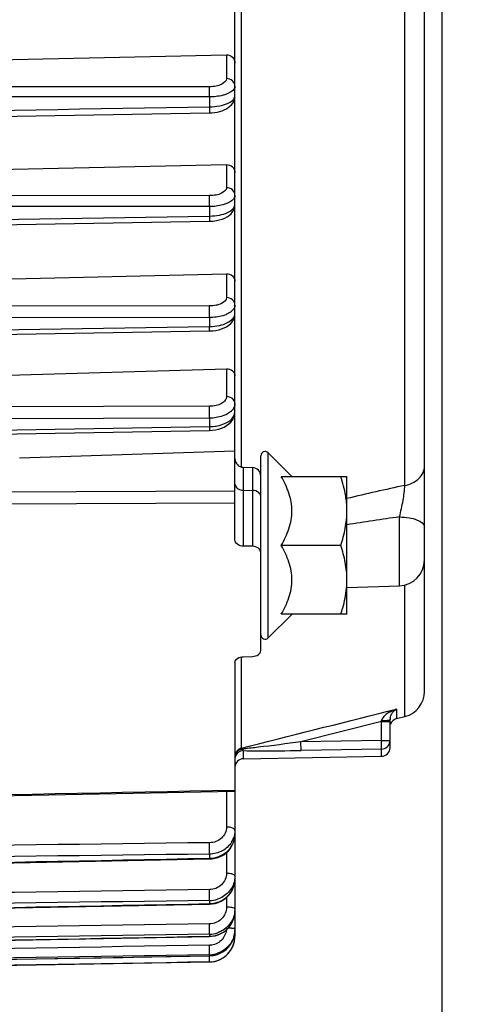
# Model space of a CAD drawing. Units: millimetres. Extents: x 0 to 594, y 0 to 420.
# Drawn here: x 258 to 275, y 230 to 268 of the extents above; entities that cross this region are included whole.
import ezdxf

# ---------------------------------------------------------------- set-up
doc = ezdxf.new("R2010")
doc.units = ezdxf.units.MM
doc.header["$LTSCALE"] = 32.67
doc.layers.get('0').update_dxf_attribs({"linetype": 'CONTINUOUS'})
doc.styles.get("Standard").update_dxf_attribs({"font": 'txt', "width": 0.85})
doc.dimstyles.new('DIMSTYLE_6', dxfattribs={"dimtxt": 3.5, "dimasz": 3.5, "dimexe": 1.5, "dimexo": 1, "dimgap": 0.875, "dimtad": 1, "dimdec": 4, "dimlfac": 3, "dimtxsty": 'STANDARD', "dimblk": '_FILLED', "dimblk1": '_FILLED', "dimblk2": '_FILLED', "dimcen": 0.09, "dimclrt": 5, "dimadec": 0, "dimazin": 0, "dimtp": 0.0001, "dimtm": 0.0001, "dimtfac": 1, "dimtdec": 4, "dimtofl": 0, "dimtmove": 0, "dimatfit": 3, "dimldrblk": '_FILLED', "dimfxl": 1, "dimtolj": 1, "dimarcsym": 0})
doc.dimstyles.get("Standard").update_dxf_attribs({"dimtxt": 3.5, "dimasz": 3.5, "dimexe": 1.5, "dimexo": 1, "dimtad": 1, "dimdec": 4, "dimtxsty": 'STANDARD', "dimblk": '_FILLED', "dimblk1": '_FILLED', "dimblk2": '_FILLED', "dimcen": 0.09, "dimclrt": 5, "dimadec": 0, "dimazin": 0, "dimtol": 1, "dimtp": 0.0001, "dimtm": 0.0001, "dimtfac": 1, "dimtdec": 4, "dimtofl": 0, "dimtmove": 0, "dimatfit": 3, "dimldrblk": '_FILLED', "dimfxl": 1, "dimtolj": 1, "dimarcsym": 0})

# ---------------------------------------------------------------- blocks, each defined once
blk = doc.blocks.new('_FILLED')
at = {"color": 0, "linetype": 'BYBLOCK'}
blk.add_solid([(0, 0), (-1, 0.214), (-1, -0.214)], dxfattribs=at)
blk = doc.blocks.new('*D21')
at = {"color": 2, "linetype": 'CONTINUOUS'}
for p, q in [((274.367, 270.213), (274.367, 220.791)), ((233.2, 229.718), (233.2, 201.292)), ((274.367, 211.344), (274.367, 201.292)), ((233.2, 202.792), (253.783, 202.792)), ((274.367, 202.792), (253.783, 202.792))]:
    blk.add_line(p, q, dxfattribs=at)
at = {"color": 2, "linetype": 'CONTINUOUS', "xscale": 3.5, "yscale": 3.5, "zscale": 3.5, "rotation": 180}
blk.add_blockref('_FILLED', (233.2, 202.792), dxfattribs=at)
at = {"color": 2, "linetype": 'CONTINUOUS', "xscale": 3.5, "yscale": 3.5, "zscale": 3.5}
blk.add_blockref('_FILLED', (274.367, 202.792), dxfattribs=at)
at = {"color": 5, "linetype": 'CONTINUOUS', "insert": (253.783, 207.167), "char_height": 3.5, "width": 14.875, "attachment_point": 2, "line_spacing_factor": 0.9}
blk.add_mtext('123,5', dxfattribs=at)

msp = doc.modelspace()

# ---------------------------------------------------------------- linework, layer by layer
at = {"color": 7, "linetype": 'CONTINUOUS'}
for p, q in [((273.70004, 241.75084), (273.70004, 337.322369)), ((266.366707, 252.577257), (266.366707, 309.651162)), ((247.630419, 265.996014), (266.036282, 266.394916)), ((238.527788, 263.699132), (265.38394, 264.149709)), ((265.383938, 264.149735), (265.475078, 264.153652)), ((247.630419, 261.747916), (266.036282, 262.145687)), ((238.527953, 259.514677), (265.383772, 259.951838)), ((247.630419, 257.487668), (266.036282, 257.916862)), ((238.527967, 255.268993), (265.383758, 255.705093)), ((265.383753, 255.705118), (265.507734, 255.711695)), ((258.037764, 254.007247), (266.036282, 254.238108)), ((247.630419, 253.706917), (258.037764, 254.007247)), ((266.366707, 247.621275), (266.366707, 252.485859)), ((238.527641, 251.394519), (265.384084, 251.856884)), ((265.384079, 251.856914), (265.489882, 251.862468)), ((258.033374, 250.795266), (266.366707, 251.061524)), ((267.366707, 243.335649), (267.366707, 250.872336)), ((268.565794, 250.075618), (267.651225, 250.990187)), ((266.688408, 250.429356), (267.045008, 250.416903)), ((268.156541, 250.072336), (270.70004, 250.072336)), ((270.70004, 244.739003), (270.70004, 250.072336)), ((270.684715, 249.065665), (270.684248, 249.070623)), ((267.045007, 247.368826), (266.688407, 247.373784)), ((270.461863, 247.405669), (268.156541, 247.405669)), ((270.70004, 245.770641), (272.734943, 245.841702)), ((270.684248, 245.740715), (270.684735, 245.745888)), ((268.565794, 244.735721), (267.651225, 243.821152)), ((270.70004, 244.739003), (268.156541, 244.739003)), ((266.366707, 242.874019), (266.366707, 232.555407)), ((266.688407, 243.097645), (267.045007, 243.110298)), ((272.366707, 239.573484), (272.366707, 240.662923)), ((272.6194, 240.700118), (272.941963, 240.780542)), ((266.694223, 239.146864), (272.039191, 239.24016)), ((238.526864, 237.344143), (266.366707, 237.888522)), ((266.366675, 236.204373), (266.366707, 236.211685)), ((238.526901, 234.744968), (265.384828, 235.267169)), ((265.384827, 235.267221), (265.483186, 235.273656)), ((266.366582, 234.476453), (266.366707, 234.491481)), ((238.526968, 233.005698), (265.384762, 233.522519)), ((265.384761, 233.522575), (265.48006, 233.528768)), ((266.365854, 233.214523), (266.366707, 233.254936)), ((266.361979, 232.418987), (266.366707, 232.515598)), ((266.366707, 232.515598), (266.366707, 232.281567)), ((238.527104, 231.762715), (265.384625, 232.268492)), ((265.384624, 232.268549), (265.477134, 232.274476)), ((266.33979, 232.285998), (266.361961, 232.418645)), ((238.52731, 231.029637), (265.384419, 231.518827)), ((265.384418, 231.518885), (265.476729, 231.524779)), ((238.527556, 230.812544), (265.384159, 231.281328))]:
    msp.add_line(p, q, dxfattribs=at)
at = {"color": 9, "linetype": 'CONTINUOUS'}
for p, q in [((272.941957, 249.725307), (272.941956, 307.547131)), ((266.619405, 250.429357), (266.6194, 293.592806)), ((266.036282, 266.394916), (266.036282, 265.471814)), ((265.381251, 265.158546), (238.530465, 265.162795)), ((265.384159, 264.766627), (238.527556, 264.771811)), ((265.384159, 264.766627), (265.384159, 264.382679)), ((266.036282, 262.145687), (266.036282, 261.251873)), ((265.381251, 260.942776), (238.530465, 260.939437)), ((265.384159, 260.520977), (238.527556, 260.518869)), ((265.384159, 260.520977), (265.384159, 260.155057)), ((238.527556, 259.716101), (265.384159, 260.155057)), ((266.036282, 257.916862), (266.036282, 256.996611)), ((265.381251, 256.673336), (238.530465, 256.649264)), ((265.384159, 256.225502), (238.527556, 256.202793)), ((265.384159, 256.225502), (265.384159, 255.878212)), ((238.527556, 255.440611), (265.384159, 255.878212)), ((266.036282, 254.238108), (266.036282, 253.166196)), ((265.381251, 252.788532), (238.530465, 252.714884)), ((265.384159, 252.330352), (238.527556, 252.257971)), ((265.384159, 252.330352), (265.384159, 252.002722)), ((238.527556, 251.538952), (265.384159, 252.002722)), ((267.651225, 243.821152), (267.651225, 250.990187)), ((266.688408, 250.429356), (266.688407, 247.373784)), ((267.045008, 250.416903), (267.045007, 247.368826)), ((266.366707, 249.505914), (238.530465, 249.396737)), ((266.688407, 249.543739), (267.045007, 249.534933)), ((266.366707, 249.034833), (238.527556, 248.927029)), ((272.734943, 245.841702), (272.73494, 248.506222)), ((272.941963, 240.780542), (272.94196, 245.871033)), ((266.6194, 239.560593), (266.619402, 243.097645)), ((272.285276, 240.986402), (272.483297, 241.036251)), ((272.483297, 241.036251), (272.6194, 241.070514)), ((272.6194, 241.070514), (272.6194, 240.700118)), ((272.033374, 240.58239), (268.918969, 239.798445)), ((272.033374, 240.58239), (272.042905, 240.625057)), ((272.033374, 240.58239), (272.366707, 240.58239)), ((272.033374, 239.853198), (272.033374, 240.58239)), ((272.033374, 239.853198), (268.918969, 239.798445)), ((268.924786, 239.467542), (268.918969, 239.798445)), ((272.033374, 239.853198), (272.366707, 239.853198)), ((272.039191, 239.522303), (272.033374, 239.853198)), ((266.629853, 239.519027), (266.6194, 239.560593)), ((266.694223, 239.146864), (266.69422, 239.462564)), ((272.039191, 239.522303), (268.924786, 239.467543)), ((272.039191, 239.24016), (272.039191, 239.522303)), ((266.036282, 237.882054), (266.036282, 236.502163)), ((265.384158, 235.295462), (265.384827, 235.267221)), ((265.384159, 235.456092), (265.384159, 235.295407)), ((266.036282, 235.511602), (266.036282, 234.712171)), ((265.384159, 233.660473), (265.384159, 233.538393)), ((266.036282, 233.77327), (266.036282, 233.40342)), ((265.384158, 233.53845), (265.384568, 233.525764)), ((265.384159, 232.357618), (265.384159, 232.27548)), ((266.366707, 232.281567), (266.338442, 232.281567)), ((265.384158, 231.520564), (265.384418, 231.518885)), ((265.384159, 231.5618), (265.384159, 231.520505)), ((265.384159, 231.28174), (265.384159, 231.281328))]:
    msp.add_line(p, q, dxfattribs=at)
at = {"color": 7, "linetype": 'CONTINUOUS'}
for points in [[(265.475078, 264.153652), (265.578221, 264.164066), (265.679245, 264.180768), (265.775934, 264.203452), (265.867772, 264.232036), (265.95422, 264.26647), (266.033876, 264.306413), (266.106727, 264.352091), (266.172388, 264.403667), (266.229504, 264.460532), (266.277794, 264.522843), (266.316469, 264.590173), (266.344087, 264.659894), (266.36058, 264.730006), (266.366644, 264.804296)], [(265.526487, 259.960045), (265.645845, 259.976313), (265.761275, 260.001091), (265.86945, 260.033824), (265.969917, 260.074447), (266.061836, 260.123126), (266.143245, 260.179223), (266.214146, 260.243291), (266.273355, 260.315389), (266.318326, 260.392709), (266.348412, 260.472775), (266.364069, 260.554632), (266.366642, 260.602154)], [(265.383767, 259.951862), (265.405545, 259.952347), (265.526487, 259.960045)], [(265.740377, 255.75047), (265.849207, 255.782476), (265.951138, 255.822725), (266.045169, 255.871394), (266.128677, 255.927557), (266.201606, 255.991517), (266.262931, 256.063264), (266.310115, 256.139865), (266.342704, 256.218855), (266.36139, 256.299418), (266.366652, 256.371633)], [(265.507734, 255.711695), (265.625242, 255.726716), (265.740377, 255.75047)], [(265.7267, 251.903744), (265.839498, 251.939499), (265.945839, 251.98521), (266.044403, 252.041045), (266.131241, 252.105214), (266.205953, 252.177314), (266.267644, 252.256805), (266.313835, 252.339583), (266.34475, 252.422541), (266.361938, 252.504902), (266.366652, 252.577033)], [(265.489882, 251.862468), (265.608418, 251.877911), (265.7267, 251.903744)], [(265.717619, 235.327648), (265.827921, 235.374138), (265.931605, 235.432904), (266.027275, 235.50315), (266.113324, 235.583895), (266.188456, 235.674009), (266.251629, 235.772231), (266.30172, 235.877106), (266.337941, 235.987049), (266.359733, 236.100434), (266.366622, 236.20389)], [(265.483186, 235.273656), (265.602156, 235.293989), (265.717619, 235.327648)], [(266.338534, 234.263396), (266.360102, 234.380407), (266.366531, 234.475915)], [(265.715396, 233.583647), (265.826279, 233.63132), (265.930573, 233.69177), (266.026783, 233.764129), (266.113309, 233.847388), (266.188813, 233.940377), (266.252211, 234.041732), (266.302382, 234.149947), (266.338534, 234.263396)], [(265.48006, 233.528768), (265.599453, 233.549304), (265.715396, 233.583647)], [(265.712788, 232.329623), (265.823964, 232.377906), (265.928608, 232.439295), (266.025158, 232.512879), (266.112037, 232.597643), (266.187879, 232.692407), (266.251571, 232.795744), (266.301993, 232.906115), (266.338342, 233.021881)], [(266.338342, 233.021881), (266.360047, 233.141345), (266.36581, 233.213913)], [(265.477134, 232.274476), (265.596658, 232.294994), (265.712788, 232.329623)], [(265.71345, 231.580684), (265.825144, 231.629798), (265.930249, 231.692316), (266.027145, 231.767282), (266.114248, 231.853669), (266.190172, 231.950268), (266.253769, 232.05559), (266.30391, 232.168059), (266.33979, 232.285998)], [(265.476729, 231.524779), (265.596793, 231.545529), (265.71345, 231.580684)]]:
    msp.add_lwpolyline(points, dxfattribs=at)
at = {"color": 9, "linetype": 'CONTINUOUS'}
for centre, radius, start, end in [((262.402995, 255.798594), 2.982227, 358.2040041, 1.5303911), ((265.358637, 253.737539), 1.735005, 270.8428737, 274.2597258), ((265.365102, 253.674159), 1.67132, 274.200105, 281.1793573), ((288.006676, 177.995561), 73.294626, 101.8609054, 103.65793895), ((284.410328, 163.680514), 85.625437, 97.83693393, 99.21382629), ((273.071502, 239.66559), 1.475875, 107.8381022, 109.1284577), ((272.039809, 239.853335), 0.326898, 352.5058759, 359.9760109), ((265.292466, 253.205355), 13.751516, 275.5810337, 275.9309073), ((265.494549, 236.378654), 0.874162, 327.958458, 340.5385214), ((265.364286, 236.38199), 1.086765, 271.0478282, 276.5107345), ((265.37072, 232.587677), 0.65981, 270.9144658, 273.3407227)]:
    msp.add_arc(centre, radius, start, end, dxfattribs=at)
at = {"color": 7, "linetype": 'CONTINUOUS'}
for centre, radius, start, end in [((267.533374, 250.872336), 0.166667, 45, 180), ((266.70004, 250.762486), 0.333333, 180.0032236, 268.0001124), ((267.033374, 250.083773), 0.333333, 359.9971095, 87.9998725), ((267.183366, 248.737705), 3.516675, 0.0211508, 5.3510986), ((272.70004, 246.841092), 1, 272.0001555, 0.0014132), ((267.183437, 246.073631), 3.516604, 354.652344, 359.9788931), ((267.533374, 243.939003), 0.166667, 180, 315), ((272.70004, 241.750838), 1, 284.0000258, 0.0001003), ((272.872205, 240.626022), 0.512184, 136.8690252, 138.713806), ((272.753352, 240.662505), 0.386645, 172.7809759, 179.9381068), ((272.774822, 240.660185), 0.408237, 170.7636304, 172.8365643), ((272.70004, 240.376686), 0.333333, 104, 163.1111111), ((272.033374, 239.573443), 0.333333, 270.999996, 359.9997735), ((266.70004, 238.813581), 0.333333, 91.000004, 180.000231), ((265.455196, 234.492263), 0.911526, 347.5369555, 359.0061446), ((265.368196, 234.711622), 1.05127, 270.8700508, 287.7798256), ((265.364269, 234.590479), 1.052273, 271.0830603, 287.983292), ((265.403023, 233.255884), 0.963716, 347.8753567, 357.5402221), ((265.367207, 233.383051), 1.025573, 270.9470955, 288.298944), ((265.364627, 233.301572), 1.026277, 271.0905308, 288.4339834), ((265.366707, 232.281176), 1, 271, 360), ((265.370209, 232.516861), 0.996562, 342.1396069, 354.3639821), ((265.359732, 232.28278), 1.007035, 348.1365291, 354.031143), ((265.372495, 232.281541), 0.994212, 354.0256666, 0.0014877), ((265.366621, 232.281606), 1.000052, 288.8186871, 348.1212243), ((265.365083, 232.531534), 1.011208, 271.0809367, 288.6915344), ((265.367823, 232.55168), 0.990015, 270.9455069, 272.2227304), ((265.366236, 232.5728), 1.011181, 272.266133, 288.626908), ((265.36683, 232.276019), 0.99443, 270.9985313, 276.9718303), ((265.365512, 232.287562), 1.006048, 276.9665111, 288.7690145)]:
    msp.add_arc(centre, radius, start, end, dxfattribs=at)
for points, knots in [([(266.036282, 266.394916), (266.120246, 266.396736), (266.295788, 266.332846), (266.366707, 266.159676), (266.366707, 266.077866)], [0, 0, 0, 0, 0.506555683, 1, 1, 1, 1]), ([(266.036282, 262.145687), (266.119301, 262.147481), (266.291087, 262.091207), (266.366707, 261.923416), (266.366707, 261.844677)], [0, 0, 0, 0, 0.513287624, 1, 1, 1, 1]), ([(266.036282, 257.916862), (266.118602, 257.918782), (266.286439, 257.869924), (266.366707, 257.707959), (266.366707, 257.632619)], [0, 0, 0, 0, 0.522204008, 1, 1, 1, 1]), ([(266.036282, 254.238108), (266.117964, 254.240465), (266.28168, 254.199319), (266.366707, 254.043635), (266.366707, 253.971899)], [0, 0, 0, 0, 0.532515307, 1, 1, 1, 1]), ([(268.156541, 247.405669), (268.275075, 247.610977), (268.430807, 247.932679), (268.54841, 248.389476), (268.579366, 248.739003), (268.54841, 249.08853), (268.430807, 249.545326), (268.275075, 249.867029), (268.156541, 250.072336)], [0, 0, 0, 0, 0.252162593, 0.376497197, 0.500000017, 0.623502821, 0.747837392, 1, 1, 1, 1]), ([(270.684248, 249.070623), (270.676201, 249.155558), (270.631802, 249.495404), (270.543188, 249.828361), (270.461863, 250.072336)], [0, 0, 0, 0, 0.249106613, 1, 1, 1, 1]), ([(270.461863, 247.405669), (270.533753, 247.621339), (270.654148, 248.059556), (270.70004, 248.513356), (270.70004, 248.739003)], [0, 0, 0, 0, 0.501864374, 1, 1, 1, 1]), ([(266.688407, 247.373784), (266.608446, 247.374896), (266.455974, 247.411777), (266.366707, 247.55553), (266.366707, 247.621275)], [0, 0, 0, 0, 0.548805092, 1, 1, 1, 1]), ([(267.366707, 247.12306), (267.366707, 247.188366), (267.276632, 247.331059), (267.124935, 247.367715), (267.045007, 247.368826)], [0, 0, 0, 0, 0.449636429, 1, 1, 1, 1]), ([(268.156541, 244.739003), (268.275075, 244.94431), (268.430807, 245.266013), (268.548411, 245.722809), (268.579366, 246.072336), (268.54841, 246.421863), (268.430807, 246.878659), (268.275075, 247.200362), (268.156541, 247.405669)], [0, 0, 0, 0, 0.252162826, 0.376497384, 0.500000062, 0.623502737, 0.747837265, 1, 1, 1, 1]), ([(270.70004, 246.072336), (270.70004, 246.297983), (270.654148, 246.751783), (270.533753, 247.19), (270.461863, 247.405669)], [0, 0, 0, 0, 0.498135624, 1, 1, 1, 1]), ([(270.461863, 244.739003), (270.489084, 244.820665), (270.590687, 245.147562), (270.660071, 245.485524), (270.684248, 245.740715)], [0, 0, 0, 0, 0.251390442, 1, 1, 1, 1]), ([(267.045007, 243.110298), (267.124556, 243.113121), (267.268025, 243.143592), (267.366707, 243.275278), (267.366707, 243.335649)], [0, 0, 0, 0, 0.568687176, 1, 1, 1, 1]), ([(266.366707, 242.874019), (266.366707, 242.933934), (266.466204, 243.064476), (266.60886, 243.094823), (266.688407, 243.097645)], [0, 0, 0, 0, 0.429462205, 1, 1, 1, 1]), ([(272.396258, 240.814599), (272.40207, 240.829602), (272.425975, 240.883057), (272.459357, 240.932105), (272.487339, 240.963971)], [0, 0, 0, 0, 0.275050533, 1, 1, 1, 1]), ([(265.689148, 233.589612), (265.849099, 233.641691), (266.14528, 233.825701), (266.30985, 234.135245), (266.345241, 234.295547)], [0, 0, 0, 0, 0.506097644, 1, 1, 1, 1]), ([(266.235544, 234.138749), (266.145815, 233.9892), (265.962603, 233.819313), (265.746123, 233.728875), (265.689212, 233.710564)], [0, 0, 0, 0, 0.744713714, 1, 1, 1, 1]), ([(265.689148, 232.327954), (265.849955, 232.381691), (266.147946, 232.573407), (266.310021, 232.889439), (266.345241, 233.053466)], [0, 0, 0, 0, 0.502643544, 1, 1, 1, 1]), ([(266.235544, 232.85014), (266.146478, 232.697388), (265.964262, 232.522188), (265.746219, 232.428244), (265.689212, 232.40934)], [0, 0, 0, 0, 0.746455226, 1, 1, 1, 1]), ([(265.689148, 231.573659), (265.834668, 231.623003), (266.10608, 231.791791), (266.27166, 232.065337), (266.318743, 232.211216)], [0, 0, 0, 0, 0.500600402, 1, 1, 1, 1])]:
    msp.add_open_spline(points, degree=3, knots=knots, dxfattribs=at)
at = {"color": 9, "linetype": 'CONTINUOUS'}
for points, knots in [([(266.036282, 265.471814), (266.036386, 265.374919), (265.866031, 265.239103), (265.628095, 265.174885), (265.466147, 265.158511), (265.381251, 265.158546)], [0, 0, 0, 0, 0.378224825, 0.668611388, 1, 1, 1, 1]), ([(266.366707, 265.177509), (266.366707, 265.253719), (266.286453, 265.416643), (266.119458, 265.471173), (266.036282, 265.471814)], [0, 0, 0, 0, 0.478138382, 1, 1, 1, 1]), ([(265.384159, 264.766627), (265.384377, 264.804421), (265.38451, 264.93506), (265.38443, 265.065749), (265.381251, 265.158546)], [0, 0, 0, 0, 0.289289238, 1, 1, 1, 1]), ([(266.361251, 265.134275), (266.354578, 265.107881), (266.288036, 264.979131), (266.147697, 264.91197), (266.040998, 264.871937)], [0, 0, 0, 0, 0.192824816, 1, 1, 1, 1]), ([(266.040998, 264.871937), (265.99414, 264.854356), (265.781014, 264.789501), (265.556512, 264.766866), (265.384159, 264.766627)], [0, 0, 0, 0, 0.225031687, 1, 1, 1, 1]), ([(265.384159, 264.382679), (265.510937, 264.384306), (265.753314, 264.408842), (266.096423, 264.494794), (266.36678, 264.670202), (266.366707, 264.80687)], [0, 0, 0, 0, 0.338918879, 0.63467159, 1, 1, 1, 1]), ([(265.384158, 264.382699), (265.384555, 264.351453), (265.385621, 264.29477), (265.384536, 264.230985), (265.386425, 264.187837), (265.382411, 264.170518), (265.389473, 264.149918), (265.38394, 264.149729)], [0, 0, 0, 0, 0.402321297, 0.723027916, 0.841748898, 0.928728089, 1, 1, 1, 1]), ([(266.036282, 261.251873), (266.036393, 261.155189), (265.863832, 261.021521), (265.626956, 260.958818), (265.465628, 260.942768), (265.381251, 260.942776)], [0, 0, 0, 0, 0.378742599, 0.669467231, 1, 1, 1, 1]), ([(266.366707, 260.957568), (266.366707, 261.033778), (266.286453, 261.196702), (266.119458, 261.251232), (266.036282, 261.251873)], [0, 0, 0, 0, 0.478138278, 1, 1, 1, 1]), ([(265.384159, 260.520977), (265.384465, 260.560788), (265.384769, 260.701386), (265.384831, 260.842046), (265.381251, 260.942776)], [0, 0, 0, 0, 0.283146825, 1, 1, 1, 1]), ([(266.235291, 260.739352), (266.222034, 260.729152), (266.16173, 260.686971), (266.094981, 260.654626), (266.042255, 260.633538)], [0, 0, 0, 0, 0.227532242, 1, 1, 1, 1]), ([(266.366707, 260.957568), (266.366718, 260.938386), (266.353349, 260.851135), (266.288881, 260.780584), (266.235291, 260.739352)], [0, 0, 0, 0, 0.220997542, 1, 1, 1, 1]), ([(266.042255, 260.633538), (265.995392, 260.614795), (265.782608, 260.54574), (265.556978, 260.521347), (265.384159, 260.520977)], [0, 0, 0, 0, 0.226036587, 1, 1, 1, 1]), ([(265.384159, 260.155057), (265.510667, 260.156708), (265.752647, 260.18248), (266.101825, 260.274552), (266.366786, 260.46321), (266.366707, 260.604574)], [0, 0, 0, 0, 0.333816094, 0.627012341, 1, 1, 1, 1]), ([(265.384158, 260.155081), (265.384466, 260.127569), (265.3835, 260.080447), (265.388447, 260.010357), (265.379563, 259.983204), (265.388335, 259.950788), (265.38377, 259.951927)], [0, 0, 0, 0, 0.406228678, 0.727341806, 0.93054507, 1, 1, 1, 1]), ([(266.036282, 256.996611), (266.036393, 256.897262), (265.866728, 256.756835), (265.626746, 256.690179), (265.46551, 256.673392), (265.381251, 256.673336)], [0, 0, 0, 0, 0.384912152, 0.673552377, 1, 1, 1, 1]), ([(266.366707, 256.706503), (266.366707, 256.781821), (266.285297, 256.943219), (266.119315, 256.99598), (266.036282, 256.996611)], [0, 0, 0, 0, 0.475632797, 1, 1, 1, 1]), ([(265.384159, 256.225502), (265.384546, 256.266315), (265.385032, 256.415592), (265.385051, 256.564932), (265.381251, 256.673336)], [0, 0, 0, 0, 0.273400998, 1, 1, 1, 1]), ([(266.366707, 256.706503), (266.366718, 256.685445), (266.353943, 256.592088), (266.290378, 256.513011), (266.23553, 256.466499)], [0, 0, 0, 0, 0.226499909, 1, 1, 1, 1]), ([(265.384159, 255.878212), (265.510689, 255.879928), (265.752771, 255.907939), (266.111983, 256.011993), (266.366785, 256.222421), (266.366707, 256.37166)], [0, 0, 0, 0, 0.32624471, 0.615235209, 1, 1, 1, 1]), ([(266.042649, 256.349946), (265.995941, 256.329346), (265.784379, 256.253491), (265.557377, 256.226057), (265.384159, 256.225502)], [0, 0, 0, 0, 0.227626411, 1, 1, 1, 1]), ([(266.23553, 256.466499), (266.222336, 256.455309), (266.162677, 256.409277), (266.095691, 256.373341), (266.042649, 256.349946)], [0, 0, 0, 0, 0.229829681, 1, 1, 1, 1]), ([(266.036282, 253.166196), (266.036331, 253.115277), (265.99176, 253.001669), (265.837921, 252.883163), (265.62666, 252.806299), (265.465669, 252.788741), (265.381251, 252.788532)], [0, 0, 0, 0, 0.186173559, 0.414068024, 0.691339184, 1, 1, 1, 1]), ([(266.366707, 252.893155), (266.366707, 252.964872), (266.280425, 253.11985), (266.11875, 253.165606), (266.036282, 253.166196)], [0, 0, 0, 0, 0.465128451, 1, 1, 1, 1]), ([(265.384159, 252.330352), (265.384555, 252.369772), (265.385116, 252.522501), (265.38466, 252.675272), (265.381251, 252.788532)], [0, 0, 0, 0, 0.25811394, 1, 1, 1, 1]), ([(266.366707, 252.893155), (266.366718, 252.868619), (266.354636, 252.763529), (266.292561, 252.669285), (266.23553, 252.612744)], [0, 0, 0, 0, 0.234024369, 1, 1, 1, 1]), ([(266.042649, 252.476423), (265.996303, 252.452502), (265.787488, 252.364526), (265.558008, 252.331203), (265.384159, 252.330352)], [0, 0, 0, 0, 0.230768664, 1, 1, 1, 1]), ([(265.689139, 252.034551), (265.782737, 252.053158), (265.956522, 252.105519), (266.224516, 252.248818), (266.366764, 252.4501), (266.366707, 252.577257)], [0, 0, 0, 0, 0.311542267, 0.584880676, 1, 1, 1, 1]), ([(266.23553, 252.612744), (266.222425, 252.599751), (266.163812, 252.546796), (266.096368, 252.504152), (266.042649, 252.476423)], [0, 0, 0, 0, 0.233869999, 1, 1, 1, 1]), ([(265.384158, 252.002755), (265.384377, 251.982575), (265.383606, 251.948204), (265.387384, 251.898603), (265.380846, 251.877845), (265.387363, 251.856762), (265.384084, 251.856878)], [0, 0, 0, 0, 0.414970114, 0.733877102, 0.932533498, 1, 1, 1, 1]), ([(272.941957, 249.725336), (273.141559, 249.763343), (273.430522, 249.893089), (273.659594, 250.204112), (273.70004, 250.381518), (273.70004, 250.466365)], [0, 0, 0, 0, 0.536618357, 0.775920444, 1, 1, 1, 1]), ([(266.366707, 249.779297), (266.366707, 249.76165), (266.379049, 249.684912), (266.440713, 249.624156), (266.491783, 249.595267)], [0, 0, 0, 0, 0.231220819, 1, 1, 1, 1]), ([(272.734965, 248.506239), (272.788776, 248.719482), (272.872875, 249.123394), (272.933247, 249.532878), (272.941942, 249.725315)], [0, 0, 0, 0, 0.533077841, 1, 1, 1, 1]), ([(267.342435, 249.38767), (267.32992, 249.409605), (267.254955, 249.497452), (267.133171, 249.532756), (267.045007, 249.534933)], [0, 0, 0, 0, 0.222606415, 1, 1, 1, 1]), ([(272.73494, 248.506128), (272.859374, 248.504434), (273.097331, 248.482013), (273.428225, 248.404791), (273.700034, 248.246512), (273.70004, 248.116504)], [0, 0, 0, 0, 0.343329655, 0.641324753, 1, 1, 1, 1]), ([(272.209354, 240.855575), (272.154426, 240.810263), (272.085005, 240.739148), (272.048239, 240.649162), (272.042905, 240.625057)], [0, 0, 0, 0, 0.742548806, 1, 1, 1, 1]), ([(272.042907, 240.625057), (272.114336, 240.625291), (272.211541, 240.627079), (272.316106, 240.643009), (272.354524, 240.64985), (272.363929, 240.658069)], [0, 0, 0, 0, 0.660904572, 0.88443875, 1, 1, 1, 1]), ([(272.363929, 240.658069), (272.364731, 240.65877), (272.366075, 240.660173), (272.366709, 240.662081), (272.366708, 240.662923)], [0, 0, 0, 0, 0.558506496, 1, 1, 1, 1]), ([(268.918969, 239.798445), (268.366902, 239.725964), (267.632156, 239.63191), (266.896345, 239.546405), (266.713398, 239.527448)], [0, 0, 0, 0, 0.751695703, 1, 1, 1, 1]), ([(272.039191, 239.522303), (272.116555, 239.523643), (272.275361, 239.583551), (272.353884, 239.734283), (272.363915, 239.8107)], [0, 0, 0, 0, 0.500984026, 1, 1, 1, 1]), ([(266.6194, 239.560593), (266.549349, 239.543285), (266.41717, 239.459992), (266.366707, 239.311852), (266.366707, 239.240085)], [0, 0, 0, 0, 0.501355561, 1, 1, 1, 1]), ([(266.629853, 239.519027), (266.559681, 239.506567), (266.427487, 239.44302), (266.366707, 239.304737), (266.366707, 239.240085)], [0, 0, 0, 0, 0.524340136, 1, 1, 1, 1]), ([(266.69422, 239.462563), (266.619152, 239.461263), (266.465239, 239.405206), (266.38488, 239.262331), (266.371773, 239.188714)], [0, 0, 0, 0, 0.501018557, 1, 1, 1, 1]), ([(266.694217, 239.462564), (266.69063, 239.464048), (266.683287, 239.467986), (266.676568, 239.472868), (266.67312, 239.47561)], [0, 0, 0, 0, 0.468435574, 1, 1, 1, 1]), ([(266.69422, 239.462564), (266.875811, 239.457006), (267.619417, 239.449075), (268.362987, 239.457664), (268.924786, 239.467543)], [0, 0, 0, 0, 0.244331533, 1, 1, 1, 1]), ([(266.036282, 236.502163), (266.036376, 236.346466), (265.882966, 236.015662), (265.547133, 235.897543), (265.381251, 235.895567)], [0, 0, 0, 0, 0.484146485, 1, 1, 1, 1]), ([(266.366707, 236.366589), (266.366707, 236.411853), (266.230048, 236.494506), (266.11537, 236.501882), (266.036282, 236.502163)], [0, 0, 0, 0, 0.364000117, 1, 1, 1, 1]), ([(265.487513, 235.302235), (265.717188, 235.328417), (266.165207, 235.527536), (266.364797, 235.986586), (266.366676, 236.204373)], [0, 0, 0, 0, 0.5148863, 1, 1, 1, 1]), ([(265.384159, 235.456092), (265.384688, 235.481168), (265.38526, 235.627675), (265.383565, 235.774172), (265.381251, 235.895567)], [0, 0, 0, 0, 0.171205006, 1, 1, 1, 1]), ([(266.235544, 235.914881), (266.149128, 235.776613), (265.890519, 235.541189), (265.553647, 235.45835), (265.384159, 235.456092)], [0, 0, 0, 0, 0.490302266, 1, 1, 1, 1]), ([(266.036282, 234.712171), (266.036375, 234.551076), (265.889346, 234.211704), (265.548099, 234.082249), (265.381251, 234.080013)], [0, 0, 0, 0, 0.491206026, 1, 1, 1, 1]), ([(266.248887, 234.687767), (266.23331, 234.691845), (266.163383, 234.706758), (266.091619, 234.712022), (266.036282, 234.712171)], [0, 0, 0, 0, 0.225394296, 1, 1, 1, 1]), ([(266.361582, 234.626953), (266.357791, 234.633545), (266.327312, 234.665571), (266.283404, 234.67873), (266.248887, 234.687767)], [0, 0, 0, 0, 0.175685211, 1, 1, 1, 1]), ([(266.366707, 234.609169), (266.366707, 234.612168), (266.365757, 234.618416), (266.363189, 234.624158), (266.361582, 234.626953)], [0, 0, 0, 0, 0.481877209, 1, 1, 1, 1]), ([(265.384159, 233.660473), (265.384747, 233.681734), (265.385139, 233.821606), (265.383422, 233.961448), (265.381251, 234.080013)], [0, 0, 0, 0, 0.152082021, 1, 1, 1, 1]), ([(266.036282, 233.40342), (266.036375, 233.23839), (265.893775, 232.893004), (265.548833, 232.755097), (265.381251, 232.752627)], [0, 0, 0, 0, 0.496135675, 1, 1, 1, 1]), ([(265.384568, 233.525764), (265.384598, 233.525009), (265.384938, 233.524279), (265.384508, 233.522797), (265.384758, 233.522734)], [0, 0, 0, 0, 0.745934334, 1, 1, 1, 1]), ([(266.248887, 233.387001), (266.233228, 233.389759), (266.162789, 233.399844), (266.09151, 233.40332), (266.036282, 233.40342)], [0, 0, 0, 0, 0.223540525, 1, 1, 1, 1]), ([(266.346686, 233.357687), (266.341144, 233.360888), (266.309991, 233.37512), (266.276193, 233.382191), (266.248887, 233.387001)], [0, 0, 0, 0, 0.187551906, 1, 1, 1, 1]), ([(265.384159, 232.357618), (265.384861, 232.374828), (265.384786, 232.506549), (265.383288, 232.638192), (265.381251, 232.752627)], [0, 0, 0, 0, 0.130807152, 1, 1, 1, 1]), ([(266.032495, 232.519776), (266.016168, 232.368468), (265.869758, 232.067522), (265.561622, 231.937881), (265.40917, 231.928988)], [0, 0, 0, 0, 0.499140461, 1, 1, 1, 1]), ([(266.248887, 232.581994), (266.238013, 232.582957), (266.18969, 232.586679), (266.141241, 232.588596), (266.103704, 232.589451)], [0, 0, 0, 0, 0.225256514, 1, 1, 1, 1]), ([(266.346686, 232.567257), (266.340984, 232.568912), (266.308772, 232.576245), (266.275838, 232.579607), (266.248887, 232.581994)], [0, 0, 0, 0, 0.179980628, 1, 1, 1, 1]), ([(266.366707, 232.555407), (266.366707, 232.558027), (266.358831, 232.563772), (266.351822, 232.565766), (266.346686, 232.567257)], [0, 0, 0, 0, 0.328827948, 1, 1, 1, 1]), ([(265.384158, 232.275538), (265.384232, 232.273814), (265.384956, 232.272674), (265.384092, 232.268495), (265.384621, 232.26869)], [0, 0, 0, 0, 0.753759458, 1, 1, 1, 1]), ([(265.384159, 231.5618), (265.387385, 231.602372), (265.382073, 231.724687), (265.382675, 231.846606), (265.381251, 231.92795)], [0, 0, 0, 0, 0.3334501, 1, 1, 1, 1]), ([(265.384159, 231.28174), (265.389302, 231.284309), (265.37863, 231.31376), (265.388443, 231.354161), (265.382452, 231.430955), (265.383274, 231.486803), (265.382805, 231.518531)], [0, 0, 0, 0, 0.072824135, 0.278697136, 0.598023015, 1, 1, 1, 1])]:
    msp.add_open_spline(points, degree=3, knots=knots, dxfattribs=at)
for points in [[(266.366707, 265.177509), (266.366715, 265.162984), (266.364812, 265.148357), (266.361251, 265.134275)], [(238.527556, 263.929923), (247.47976, 264.080659), (256.431961, 264.231575), (265.384159, 264.382679)], [(266.491783, 249.595267), (266.550756, 249.561908), (266.620673, 249.545411), (266.688407, 249.543739)], [(267.366707, 249.299375), (267.366707, 249.329898), (267.357561, 249.361158), (267.342435, 249.38767)], [(266.6194, 239.560593), (268.508062, 240.035715), (270.396689, 240.51098), (272.285276, 240.986402)], [(272.36671, 240.961605), (272.311448, 240.930841), (272.258144, 240.895824), (272.209354, 240.855575)], [(272.366707, 240.961604), (272.437205, 241.000852), (272.511645, 241.033536), (272.587877, 241.059977)], [(272.498417, 240.976186), (272.533375, 241.013508), (272.574487, 241.046064), (272.6194, 241.070514)], [(266.67312, 239.47561), (266.657138, 239.48834), (266.64344, 239.50377), (266.629849, 239.519026)], [(238.527556, 237.389989), (247.807277, 237.571549), (257.086994, 237.753305), (266.366707, 237.935249)], [(266.366707, 236.366589), (266.366733, 236.272166), (266.350109, 236.176476), (266.318766, 236.087407)], [(265.381251, 235.895567), (256.430991, 235.784912), (247.480729, 235.67443), (238.530465, 235.564119)], [(265.384159, 235.456092), (256.43196, 235.345639), (247.479759, 235.235359), (238.527556, 235.125248)], [(238.527556, 234.772573), (247.479761, 234.946675), (256.431962, 235.120955), (265.384159, 235.295407)], [(265.381251, 234.080013), (256.430991, 233.955877), (247.480729, 233.831923), (238.530465, 233.708146)], [(265.384159, 233.660473), (256.431961, 233.536482), (247.47976, 233.412679), (238.527556, 233.289046)], [(238.527556, 233.021097), (247.479761, 233.193346), (256.431962, 233.365779), (265.384159, 233.538393)], [(266.366707, 233.334118), (266.366707, 233.344427), (266.355613, 233.352532), (266.346686, 233.357687)], [(265.381251, 232.752627), (256.430992, 232.61637), (247.48073, 232.480301), (238.530465, 232.344413)], [(265.384159, 232.357618), (256.431961, 232.221448), (247.47976, 232.08547), (238.527556, 231.94967)], [(238.527556, 231.769389), (247.479761, 231.937899), (256.431962, 232.106596), (265.384159, 232.27548)], [(265.381251, 231.92795), (256.430992, 231.781066), (247.48073, 231.634372), (238.530465, 231.487863)], [(265.384159, 231.5618), (256.431961, 231.414944), (247.47976, 231.268281), (238.527556, 231.121801)], [(238.527556, 231.031164), (247.479761, 231.194089), (256.431962, 231.357202), (265.384159, 231.520505)], [(265.384159, 231.28174), (256.431962, 231.125806), (247.479761, 230.970064), (238.527556, 230.81451)]]:
    msp.add_open_spline(points, degree=3, dxfattribs=at)
at = {"color": 7, "linetype": 'CONTINUOUS'}
for points in [[(272.371878, 240.72571), (272.376808, 240.756036), (272.385159, 240.78595), (272.396258, 240.814599)], [(266.366707, 234.609169), (266.366751, 234.446381), (266.319298, 234.278338), (266.235544, 234.138749)], [(266.366707, 233.334118), (266.36675, 233.166973), (266.319736, 232.994533), (266.235544, 232.85014)], [(266.366707, 232.555407), (266.36675, 232.385604), (266.319985, 232.210492), (266.235544, 232.063173)], [(266.235544, 232.063173), (266.118366, 231.858741), (265.91245, 231.690006), (265.689212, 231.614587)]]:
    msp.add_open_spline(points, degree=3, dxfattribs=at)

# ---------------------------------------------------------------- dimensions: what is measured, and where the dimension line sits
at = {"color": 2, "linetype": 'CONTINUOUS'}
dim = msp.add_linear_dim(base=(274.366707, 202.791606), p1=(233.20004, 230.717735), p2=(274.366707, 271.213238), dimstyle='DIMSTYLE_6', dxfattribs=at)
dim.commit()
dim.dimension.update_dxf_attribs({"geometry": '*D21', "text_midpoint": (254.248215, 202.791606), "dimtype": 160})

# ---------------------------------------------------------------- leaders
at = {"color": 2, "linetype": 'CONTINUOUS', "annotation_type": 0, "has_hookline": 1, "hookline_direction": 0, "text_width": 28.537037}
msp.add_leader([(242.789581, 230.888581), (265.709831, 213.695648), (276.067623, 213.695648)], dimstyle='STANDARD', override={"dimtad": 1}, dxfattribs=at)

doc.saveas('drawing.dxf')
